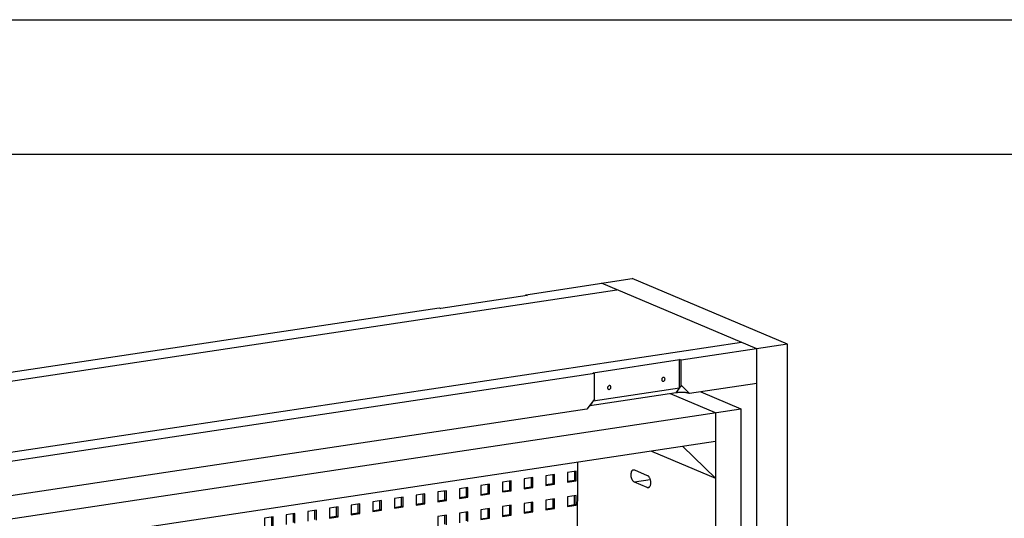
# Model space of a CAD drawing. Units: inches. Extents: x 0 to 17, y 0 to 11.
# Drawn here: x 3.6 to 7.3, y 9.1 to 11 of the extents above; entities that cross this region are included whole.
import ezdxf

# ---------------------------------------------------------------- set-up
doc = ezdxf.new("R2010")
doc.units = ezdxf.units.IN
doc.header["$LTSCALE"] = 0.935
doc.header["$MEASUREMENT"] = 0
doc.layers.get('0').update_dxf_attribs({"linetype": 'CONTINUOUS'})
doc.layers.add('02___PRT_ALL_AXES', color=7, linetype='CONTINUOUS')

msp = doc.modelspace()

# ---------------------------------------------------------------- linework, layer by layer
at = {"color": 7, "linetype": 'Continuous'}
for p, q in [((0, 11), (17, 11)), ((0.5, 10.5), (16.5, 10.5)), ((5.5015, 9.9772), (5.8969, 10.0368)), ((6.4749, 9.7926), (5.8969, 10.0368)), ((2.2539, 9.455), (5.8399, 9.9956)), ((6.361, 9.7754), (5.783, 10.0197)), ((5.5076, 9.9747), (5.1858, 9.9262)), ((5.5015, 9.9772), (5.5076, 9.9747)), ((2.8003, 9.57), (5.1798, 9.9287)), ((5.1798, 9.9287), (5.1858, 9.9262)), ((6.3042, 9.7995), (2.7182, 9.2588)), ((6.4749, 9.7926), (6.0795, 9.733)), ((6.3568, 2.791), (6.361, 9.7754)), ((6.4707, 2.8081), (6.4749, 9.7926)), ((5.7518, 9.687), (6.0735, 9.7356)), ((6.0795, 9.733), (6.0735, 9.7356)), ((5.7578, 9.6845), (3.3783, 9.3258)), ((5.7578, 9.6845), (5.7518, 9.687)), ((6.2067, 9.5383), (6.0396, 9.6089)), ((6.1525, 9.6156), (6.3016, 9.5526)), ((2.7626, 9.0191), (6.3016, 9.5526)), ((6.3016, 9.5526), (6.2979, 3.3582)), ((6.2067, 9.5383), (6.203, 3.3439)), ((6.2066, 9.4313), (2.8574, 8.9264)), ((6.086, 9.4131), (6.2065, 9.2952)), ((5.9692, 9.3955), (6.2065, 9.2952)), ((5.6913, 3.6671), (5.6947, 9.3541)), ((5.5284, 9.2967), (5.4962, 9.2918)), ((5.5227, 9.2628), (5.5227, 9.2967)), ((5.5284, 9.2604), (5.5284, 9.2967)), ((5.6088, 9.3088), (5.5767, 9.3039)), ((5.5767, 9.3039), (5.5767, 9.2676)), ((5.6031, 9.2749), (5.6032, 9.3088)), ((5.6088, 9.2725), (5.6088, 9.3088)), ((5.6893, 9.3209), (5.6571, 9.3161)), ((5.6571, 9.3161), (5.6571, 9.2798)), ((5.6836, 9.287), (5.6836, 9.3209)), ((5.6893, 9.2846), (5.6893, 9.3209)), ((5.9054, 9.3253), (5.9536, 9.305)), ((5.2871, 9.2603), (5.2549, 9.2554)), ((5.2814, 9.2264), (5.2814, 9.2603)), ((5.2871, 9.224), (5.2871, 9.2603)), ((5.3676, 9.2724), (5.3354, 9.2676)), ((5.3354, 9.2676), (5.3354, 9.2313)), ((5.3618, 9.2385), (5.3619, 9.2724)), ((5.3675, 9.2361), (5.3676, 9.2724)), ((5.448, 9.2845), (5.4158, 9.2797)), ((5.4158, 9.2797), (5.4158, 9.2434)), ((5.4423, 9.2506), (5.4423, 9.2845)), ((5.448, 9.2482), (5.448, 9.2845)), ((5.4957, 9.2587), (5.5227, 9.2628)), ((5.4962, 9.2918), (5.4962, 9.2555)), ((5.4962, 9.2555), (5.5284, 9.2604)), ((5.5284, 9.2604), (5.5227, 9.2628)), ((5.5762, 9.2708), (5.6031, 9.2749)), ((5.5767, 9.2676), (5.6088, 9.2725)), ((5.6088, 9.2725), (5.6031, 9.2749)), ((5.6566, 9.283), (5.6836, 9.287)), ((5.6571, 9.2798), (5.6893, 9.2846)), ((5.6893, 9.2846), (5.6836, 9.287)), ((5.9536, 9.2596), (5.9054, 9.28)), ((5.0458, 9.2239), (5.0137, 9.2191)), ((5.0401, 9.19), (5.0401, 9.2239)), ((5.0458, 9.1876), (5.0458, 9.2239)), ((5.1263, 9.236), (5.0941, 9.2312)), ((5.0941, 9.2312), (5.0941, 9.1949)), ((5.1206, 9.2021), (5.1206, 9.236)), ((5.1262, 9.1997), (5.1263, 9.236)), ((5.2067, 9.2482), (5.1745, 9.2433)), ((5.1745, 9.2433), (5.1745, 9.207)), ((5.201, 9.2143), (5.201, 9.2482)), ((5.2067, 9.2119), (5.2067, 9.2482)), ((5.2544, 9.2223), (5.2814, 9.2264)), ((5.2549, 9.2554), (5.2549, 9.2191)), ((5.2549, 9.2191), (5.2871, 9.224)), ((5.2871, 9.224), (5.2814, 9.2264)), ((5.3349, 9.2345), (5.3618, 9.2385)), ((5.3354, 9.2313), (5.3675, 9.2361)), ((5.3675, 9.2361), (5.3618, 9.2385)), ((5.4153, 9.2466), (5.4423, 9.2506)), ((5.4158, 9.2434), (5.448, 9.2482)), ((5.448, 9.2482), (5.4423, 9.2506)), ((5.6571, 9.2253), (5.657, 9.1891)), ((5.6892, 9.2302), (5.6571, 9.2253)), ((5.6835, 9.1963), (5.6835, 9.2302)), ((5.6892, 9.1939), (5.6892, 9.2302)), ((4.8045, 9.1875), (4.7724, 9.1827)), ((4.7988, 9.1536), (4.7988, 9.1875)), ((4.8045, 9.1512), (4.8045, 9.1875)), ((4.885, 9.1997), (4.8528, 9.1948)), ((4.8528, 9.1948), (4.8528, 9.1585)), ((4.8793, 9.1658), (4.8793, 9.1997)), ((4.8849, 9.1634), (4.885, 9.1997)), ((4.9654, 9.2118), (4.9332, 9.2069)), ((4.9332, 9.2069), (4.9332, 9.1706)), ((4.9597, 9.1779), (4.9597, 9.2118)), ((4.9654, 9.1755), (4.9654, 9.2118)), ((5.0132, 9.186), (5.0401, 9.19)), ((5.0137, 9.2191), (5.0136, 9.1828)), ((5.0136, 9.1828), (5.0458, 9.1876)), ((5.0458, 9.1876), (5.0401, 9.19)), ((5.0936, 9.1981), (5.1206, 9.2021)), ((5.0941, 9.1949), (5.1262, 9.1997)), ((5.1262, 9.1997), (5.1206, 9.2021)), ((5.174, 9.2102), (5.201, 9.2143)), ((5.1745, 9.207), (5.2067, 9.2119)), ((5.2067, 9.2119), (5.201, 9.2143)), ((5.4158, 9.189), (5.4157, 9.1527)), ((5.4479, 9.1938), (5.4158, 9.189)), ((5.4422, 9.1599), (5.4422, 9.1938)), ((5.4479, 9.1575), (5.4479, 9.1938)), ((5.5284, 9.2059), (5.4962, 9.2011)), ((5.4962, 9.2011), (5.4962, 9.1648)), ((5.5227, 9.1721), (5.5227, 9.206)), ((5.5283, 9.1697), (5.5284, 9.2059)), ((5.6088, 9.2181), (5.5766, 9.2132)), ((5.5766, 9.2132), (5.5766, 9.1769)), ((5.6031, 9.1842), (5.6031, 9.2181)), ((5.6088, 9.1818), (5.6088, 9.2181)), ((5.6565, 9.1923), (5.6835, 9.1963)), ((5.657, 9.1891), (5.6892, 9.1939)), ((5.6892, 9.1939), (5.6835, 9.1963)), ((4.5632, 9.1511), (4.5311, 9.1463)), ((4.5575, 9.1173), (4.5576, 9.1512)), ((4.5632, 9.1149), (4.5632, 9.1511)), ((4.6437, 9.1633), (4.6115, 9.1584)), ((4.6115, 9.1584), (4.6115, 9.1221)), ((4.638, 9.1294), (4.638, 9.1633)), ((4.6436, 9.127), (4.6437, 9.1633)), ((4.7241, 9.1754), (4.6919, 9.1705)), ((4.6919, 9.1705), (4.6919, 9.1343)), ((4.7184, 9.1415), (4.7184, 9.1754)), ((4.7241, 9.1391), (4.7241, 9.1754)), ((4.7719, 9.1496), (4.7988, 9.1536)), ((4.7724, 9.1827), (4.7723, 9.1464)), ((4.7723, 9.1464), (4.8045, 9.1512)), ((4.8045, 9.1512), (4.7988, 9.1536)), ((4.8523, 9.1617), (4.8793, 9.1658)), ((4.8528, 9.1585), (4.8849, 9.1634)), ((4.8849, 9.1634), (4.8793, 9.1658)), ((4.9327, 9.1738), (4.9597, 9.1779)), ((4.9332, 9.1706), (4.9654, 9.1755)), ((4.9654, 9.1755), (4.9597, 9.1779)), ((5.1745, 9.1526), (5.1744, 9.1163)), ((5.2066, 9.1574), (5.1745, 9.1526)), ((5.2009, 9.1236), (5.2009, 9.1574)), ((5.2066, 9.1212), (5.2066, 9.1574)), ((5.2871, 9.1696), (5.2549, 9.1647)), ((5.2549, 9.1647), (5.2549, 9.1284)), ((5.2814, 9.1357), (5.2814, 9.1696)), ((5.287, 9.1333), (5.2871, 9.1696)), ((5.3675, 9.1817), (5.3353, 9.1768)), ((5.3353, 9.1768), (5.3353, 9.1406)), ((5.3618, 9.1478), (5.3618, 9.1817)), ((5.3675, 9.1454), (5.3675, 9.1817)), ((5.4153, 9.1559), (5.4422, 9.1599)), ((5.4157, 9.1527), (5.4479, 9.1575)), ((5.4479, 9.1575), (5.4422, 9.1599)), ((5.4957, 9.168), (5.5227, 9.1721)), ((5.4962, 9.1648), (5.5283, 9.1697)), ((5.5283, 9.1697), (5.5227, 9.1721)), ((5.5761, 9.1801), (5.6031, 9.1842)), ((5.5766, 9.1769), (5.6088, 9.1818)), ((5.6088, 9.1818), (5.6031, 9.1842)), ((4.5311, 9.1463), (4.531, 9.11)), ((5.3348, 9.1437), (5.3618, 9.1478)), ((5.3353, 9.1406), (5.3675, 9.1454)), ((5.3675, 9.1454), (5.3618, 9.1478))]:
    msp.add_line(p, q, dxfattribs=at)
at = {"color": 9, "linetype": 'Continuous'}
for p, q in [((5.9641, 9.2888), (5.9054, 9.28)), ((5.9602, 9.2606), (5.957, 9.2601))]:
    msp.add_line(p, q, dxfattribs=at)
at = {"color": 7, "linetype": 'Continuous'}
for points, knots in [([(5.9054, 9.28), (5.9038, 9.2807), (5.9016, 9.2826), (5.8992, 9.2858), (5.8968, 9.29), (5.8946, 9.2963), (5.8933, 9.3042), (5.8934, 9.312), (5.8946, 9.3179), (5.8964, 9.3217), (5.898, 9.3238), (5.8998, 9.3252), (5.9012, 9.3257), (5.9019, 9.3258)], [0, 0, 0, 0, 0.099434, 0.159803, 0.226552, 0.374464, 0.53094, 0.681369, 0.812571, 0.868402, 0.917315, 0.960388, 1, 1, 1, 1]), ([(5.9019, 9.3258), (5.9025, 9.3259), (5.9037, 9.3259), (5.9049, 9.3256), (5.9054, 9.3253)], [0, 0, 0, 0, 0.486083, 1, 1, 1, 1]), ([(5.9536, 9.305), (5.9545, 9.3046), (5.9564, 9.3034), (5.9588, 9.3008), (5.9609, 9.2974), (5.9635, 9.2919), (5.9654, 9.2841), (5.9658, 9.2776), (5.9655, 9.2743)], [0, 0, 0, 0, 0.086809, 0.188777, 0.305675, 0.435343, 0.717698, 1, 1, 1, 1]), ([(5.9571, 9.2591), (5.9565, 9.2591), (5.9553, 9.2591), (5.9541, 9.2594), (5.9536, 9.2596)], [0, 0, 0, 0, 0.486083, 1, 1, 1, 1]), ([(5.9655, 9.2743), (5.9654, 9.2724), (5.9649, 9.2687), (5.9634, 9.2646), (5.9617, 9.262), (5.9603, 9.2606), (5.9588, 9.2596), (5.9577, 9.2592), (5.9571, 9.2591)], [0, 0, 0, 0, 0.318492, 0.590892, 0.708135, 0.813435, 0.909356, 1, 1, 1, 1])]:
    msp.add_open_spline(points, degree=3, knots=knots, dxfattribs=at)
at = {"layer": '02___PRT_ALL_AXES', "color": 7, "linetype": 'Continuous'}
for p, q in [((5.5015, 9.9738), (5.5015, 9.9772)), ((6.0734, 9.6297), (6.0735, 9.7356)), ((6.0795, 9.6371), (6.0795, 9.733)), ((5.7577, 9.5886), (5.7578, 9.6845)), ((6.0734, 9.6297), (5.7517, 9.5812)), ((6.0614, 9.6122), (6.0734, 9.6297)), ((6.0795, 9.6371), (6.0807, 9.6388)), ((6.1109, 9.6093), (6.0807, 9.6388)), ((6.3609, 9.647), (6.1109, 9.6093)), ((5.7577, 9.5886), (5.7288, 9.5517)), ((6.0613, 9.6122), (5.7398, 9.5637)), ((5.7288, 9.5517), (3.4084, 9.2019)), ((5.7497, 9.5784), (5.7396, 9.5637))]:
    msp.add_line(p, q, dxfattribs=at)
msp.add_arc((5.7527, 9.4854), 0.0794, 99.3966, 100.7331, dxfattribs=at)
for points, knots in [([(6.016, 9.669), (6.0155, 9.6692), (6.0145, 9.6694), (6.0123, 9.6693), (6.0096, 9.6679), (6.0074, 9.665), (6.0069, 9.6625), (6.0069, 9.6613)], [0, 0, 0, 0, 0.112089, 0.227238, 0.471611, 0.734924, 1, 1, 1, 1]), ([(6.0069, 9.6613), (6.0069, 9.6601), (6.0073, 9.6582), (6.0088, 9.6563), (6.0098, 9.6557), (6.0103, 9.6555)], [0, 0, 0, 0, 0.520071, 0.763755, 1, 1, 1, 1]), ([(6.0103, 9.6555), (6.0108, 9.6553), (6.0118, 9.655), (6.014, 9.6552), (6.0167, 9.6566), (6.0188, 9.6595), (6.0194, 9.662), (6.0194, 9.6632)], [0, 0, 0, 0, 0.112089, 0.227238, 0.471611, 0.734924, 1, 1, 1, 1]), ([(6.0194, 9.6632), (6.0194, 9.6644), (6.019, 9.6663), (6.0175, 9.6681), (6.0165, 9.6688), (6.016, 9.669)], [0, 0, 0, 0, 0.520071, 0.763755, 1, 1, 1, 1]), ([(5.8149, 9.6387), (5.8144, 9.6389), (5.8134, 9.6391), (5.8112, 9.639), (5.8085, 9.6376), (5.8063, 9.6347), (5.8058, 9.6322), (5.8058, 9.631)], [0, 0, 0, 0, 0.112089, 0.227238, 0.471611, 0.734924, 1, 1, 1, 1]), ([(5.8058, 9.631), (5.8058, 9.6297), (5.8062, 9.6279), (5.8077, 9.626), (5.8087, 9.6254), (5.8092, 9.6252)], [0, 0, 0, 0, 0.520071, 0.763755, 1, 1, 1, 1]), ([(5.8092, 9.6252), (5.8097, 9.625), (5.8107, 9.6247), (5.8129, 9.6249), (5.8156, 9.6262), (5.8178, 9.6292), (5.8183, 9.6316), (5.8183, 9.6329)], [0, 0, 0, 0, 0.112089, 0.227238, 0.471611, 0.734924, 1, 1, 1, 1]), ([(5.8183, 9.6329), (5.8183, 9.6341), (5.8179, 9.636), (5.8164, 9.6378), (5.8154, 9.6384), (5.8149, 9.6387)], [0, 0, 0, 0, 0.520071, 0.763755, 1, 1, 1, 1]), ([(6.0734, 9.6297), (6.0738, 9.6303), (6.0747, 9.6315), (6.076, 9.6333), (6.077, 9.6348), (6.0779, 9.636), (6.0784, 9.6366), (6.0786, 9.6368)], [0, 0, 0, 0, 0.253705, 0.506701, 0.757793, 0.88126, 1, 1, 1, 1]), ([(6.0786, 9.6368), (6.0787, 9.6369), (6.0789, 9.6371), (6.0792, 9.6372), (6.0794, 9.6372), (6.0795, 9.6371)], [0, 0, 0, 0, 0.517577, 0.758123, 1, 1, 1, 1]), ([(6.1109, 9.6093), (6.1095, 9.6099), (6.1064, 9.6109), (6.1011, 9.6121), (6.095, 9.6129), (6.086, 9.6137), (6.0768, 9.6137), (6.0677, 9.6131), (6.0633, 9.6125), (6.0613, 9.6122)], [0, 0, 0, 0, 0.089248, 0.197599, 0.321264, 0.455886, 0.737298, 0.873676, 1, 1, 1, 1])]:
    msp.add_open_spline(points, degree=3, knots=knots, dxfattribs=at)

doc.saveas('drawing.dxf')
